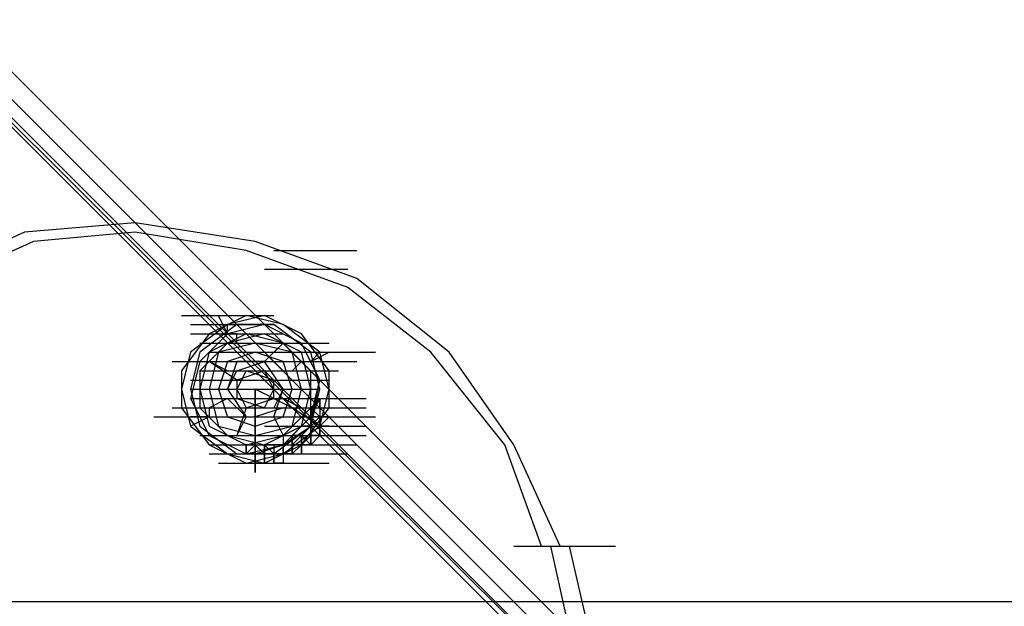
# Model space of a CAD drawing. Units: millimetres. Extents: x -2947 to 3049, y 61 to 5694.
# Drawn here: x 277 to 383, y 2715 to 2778 of the extents above; entities that cross this region are included whole.
import ezdxf

# ---------------------------------------------------------------- set-up
doc = ezdxf.new("R2010")
doc.units = ezdxf.units.MM
doc.header["$LTSCALE"] = 700
doc.layers.add('HAGS DIM', color=7, linetype='Continuous')
doc.layers.add('HAGS-PLAN', color=2, linetype='Continuous')
doc.styles.add('HAGS-DIM', font='txt.shx', dxfattribs={"height": 200})
doc.dimstyles.new('HAGS-DIM2', dxfattribs={"dimtxt": 200, "dimasz": 250, "dimexe": 200, "dimexo": 500, "dimgap": 50, "dimtad": 0, "dimdec": 1, "dimlfac": 0.001, "dimzin": 0, "dimdsep": 46, "dimtxsty": 'HAGS-DIM', "dimblk1": 'CLOSED', "dimblk2": 'CLOSED', "dimsah": 1, "dimcen": 2.5, "dimse1": 1, "dimse2": 1, "dimclrd": 2, "dimclre": 2, "dimclrt": 7, "dimadec": 0, "dimazin": 0, "dimtfac": 1, "dimtdec": 1, "dimtix": 1, "dimtmove": 0, "dimatfit": 3, "dimldrblk": 'CLOSED', "dimfxl": 1, "dimtolj": 1, "dimtzin": 0, "dimarcsym": 0})

# ---------------------------------------------------------------- blocks, each defined once
blk = doc.blocks.new('_CLOSED')
at = {"color": 0, "linetype": 'ByBlock'}
for p, q in [((-1, 0.16667), (0, 0)), ((-1, 0.16667), (-1, -0.16667)), ((0, 0), (-1, -0.16667)), ((0, 0), (-1, 0))]:
    blk.add_line(p, q, dxfattribs=at)
blk = doc.blocks.new('*D5')
at = {"layer": 'Defpoints', "color": 0, "transparency": 16777216}
for p in [(0.29, 5268.05), (3048.56, 3082.86), (2624.51, 2656.72)]:
    blk.add_point(p, dxfattribs=at)
at = {"layer": 'HAGS DIM', "color": 2, "lineweight": -2, "transparency": 16777216}
for p, q in [((601.55, 5517.86), (1465.48, 4658.17)), ((2871.35, 3259.2), (1819.9, 4305.49))]:
    blk.add_line(p, q, dxfattribs=at)
at = {"layer": 'HAGS DIM', "color": 2, "lineweight": -2, "transparency": 16777216, "xscale": 250, "yscale": 250, "zscale": 250}
for p, rotation in [((424.34, 5694.2), 135.1410421566279), ((3048.56, 3082.86), 315.1410421566279)]:
    blk.add_blockref('_CLOSED', p, dxfattribs=dict(at, rotation=rotation))
at = {"layer": 'HAGS DIM', "color": 7, "transparency": 16777216, "insert": (1642.69, 4481.83), "char_height": 200, "attachment_point": 5, "rotation": 315.141, "style": 'HAGS-DIM'}
blk.add_mtext('\\A1;3.7', dxfattribs=at)

msp = doc.modelspace()

# ---------------------------------------------------------------- linework, layer by layer
at = {"layer": 'HAGS-PLAN'}
for p, q in [((188.65, 2859.95), (381.97, 2666.63)), ((380.98, 2664.65), (186.67, 2858.96)), ((380.98, 2664.65), (186.67, 2858.96)), ((185.68, 2857.97), (379.99, 2663.66)), ((185.68, 2856.98), (379.99, 2663.66)), ((185.68, 2856.98), (379, 2663.66)), ((289.77, 2755.86), (277.88, 2754.87)), ((289.77, 2755.86), (277.88, 2754.87)), ((302.66, 2753.87), (289.77, 2755.86)), ((302.66, 2753.87), (289.77, 2755.86)), ((277.88, 2754.87), (266.97, 2749.91)), ((277.88, 2754.87), (266.97, 2749.91)), ((289.77, 2754.87), (278.87, 2753.87)), ((289.77, 2754.87), (278.87, 2753.87)), ((301.67, 2752.88), (289.77, 2754.87)), ((301.67, 2752.88), (289.77, 2754.87)), ((278.87, 2753.87), (267.96, 2748.92)), ((278.87, 2753.87), (267.96, 2748.92)), ((313.57, 2749.91), (302.66, 2753.87)), ((313.57, 2749.91), (302.66, 2753.87)), ((312.58, 2748.92), (301.67, 2752.88)), ((312.58, 2748.92), (301.67, 2752.88)), ((304.64, 2752.88), (313.57, 2752.88)), ((303.65, 2750.9), (312.58, 2750.9)), ((323.48, 2741.98), (313.57, 2749.91)), ((323.48, 2741.98), (313.57, 2749.91)), ((321.5, 2741.98), (312.58, 2748.92)), ((321.5, 2741.98), (312.58, 2748.92)), ((294.73, 2745.94), (303.65, 2745.94)), ((295.72, 2745.94), (304.64, 2745.94)), ((301.67, 2745.94), (297.7, 2743.96)), ((301.67, 2745.94), (297.7, 2743.96)), ((299.69, 2743.96), (298.7, 2745.94)), ((303.65, 2745.94), (299.69, 2744.95)), ((303.65, 2745.94), (299.69, 2744.95)), ((305.64, 2744.95), (301.67, 2745.94)), ((305.64, 2744.95), (301.67, 2745.94)), ((307.62, 2743.96), (303.65, 2745.94)), ((307.62, 2743.96), (303.65, 2745.94)), ((295.72, 2744.95), (304.64, 2744.95)), ((299.69, 2744.95), (295.72, 2741.98)), ((299.69, 2744.95), (295.72, 2741.98)), ((295.72, 2744.95), (304.64, 2744.95)), ((295.72, 2744.95), (304.64, 2744.95)), ((300.68, 2744.95), (296.71, 2741.98)), ((300.68, 2744.95), (296.71, 2741.98)), ((300.68, 2744.95), (296.71, 2741.98)), ((300.68, 2744.95), (296.71, 2741.98)), ((300.68, 2744.95), (296.71, 2741.98)), ((300.68, 2744.95), (296.71, 2741.98)), ((300.68, 2744.95), (296.71, 2741.98)), ((300.68, 2744.95), (296.71, 2741.98)), ((300.68, 2744.95), (296.71, 2741.98)), ((300.68, 2744.95), (296.71, 2741.98)), ((299.69, 2743.96), (299.69, 2744.95)), ((303.65, 2744.95), (299.69, 2743.96)), ((303.65, 2744.95), (299.69, 2743.96)), ((303.65, 2744.95), (299.69, 2743.96)), ((303.65, 2744.95), (299.69, 2743.96)), ((304.64, 2744.95), (300.68, 2744.95)), ((304.64, 2744.95), (300.68, 2744.95)), ((304.64, 2744.95), (300.68, 2744.95)), ((304.64, 2744.95), (300.68, 2744.95)), ((304.64, 2744.95), (300.68, 2744.95)), ((304.64, 2744.95), (300.68, 2744.95)), ((304.64, 2744.95), (300.68, 2744.95)), ((304.64, 2744.95), (300.68, 2744.95)), ((304.64, 2744.95), (300.68, 2744.95)), ((304.64, 2744.95), (300.68, 2744.95)), ((307.62, 2742.97), (303.65, 2744.95)), ((307.62, 2742.97), (303.65, 2744.95)), ((307.62, 2742.97), (303.65, 2744.95)), ((307.62, 2742.97), (303.65, 2744.95)), ((308.61, 2741.98), (304.64, 2744.95)), ((308.61, 2741.98), (304.64, 2744.95)), ((308.61, 2741.98), (304.64, 2744.95)), ((308.61, 2741.98), (304.64, 2744.95)), ((308.61, 2741.98), (304.64, 2744.95)), ((308.61, 2741.98), (304.64, 2744.95)), ((308.61, 2741.98), (304.64, 2744.95)), ((308.61, 2741.98), (304.64, 2744.95)), ((308.61, 2741.98), (304.64, 2744.95)), ((308.61, 2741.98), (304.64, 2744.95)), ((309.6, 2741.98), (305.64, 2744.95)), ((309.6, 2741.98), (305.64, 2744.95)), ((297.7, 2743.96), (294.73, 2739.99)), ((297.7, 2743.96), (294.73, 2739.99)), ((295.72, 2743.96), (304.64, 2743.96)), ((295.72, 2743.96), (304.64, 2743.96)), ((296.71, 2743.96), (305.64, 2743.96)), ((299.69, 2743.96), (296.71, 2740.99)), ((299.69, 2743.96), (296.71, 2740.99)), ((299.69, 2743.96), (296.71, 2740.99)), ((299.69, 2743.96), (296.71, 2740.99)), ((296.71, 2743.96), (305.64, 2743.96)), ((301.67, 2743.96), (297.7, 2741.98)), ((301.67, 2743.96), (297.7, 2741.98)), ((301.67, 2743.96), (297.7, 2741.98)), ((301.67, 2743.96), (297.7, 2741.98)), ((303.65, 2743.96), (299.69, 2742.97)), ((303.65, 2743.96), (299.69, 2742.97)), ((300.68, 2743.96), (299.69, 2743.96)), ((300.68, 2742.97), (300.68, 2743.96)), ((305.64, 2742.97), (301.67, 2743.96)), ((305.64, 2742.97), (301.67, 2743.96)), ((305.64, 2742.97), (301.67, 2743.96)), ((305.64, 2742.97), (301.67, 2743.96)), ((307.62, 2741.98), (303.65, 2743.96)), ((307.62, 2741.98), (303.65, 2743.96)), ((310.59, 2739.99), (307.62, 2743.96)), ((310.59, 2739.99), (307.62, 2743.96)), ((299.69, 2742.97), (296.71, 2739.99)), ((299.69, 2742.97), (296.71, 2739.99)), ((296.71, 2742.97), (305.64, 2742.97)), ((302.66, 2742.97), (298.7, 2741.98)), ((302.66, 2742.97), (298.7, 2741.98)), ((302.66, 2742.97), (298.7, 2741.98)), ((302.66, 2742.97), (298.7, 2741.98)), ((302.66, 2742.97), (298.7, 2741.98)), ((302.66, 2742.97), (298.7, 2741.98)), ((302.66, 2742.97), (298.7, 2741.98)), ((302.66, 2742.97), (298.7, 2741.98)), ((301.67, 2741.98), (300.68, 2742.97)), ((301.67, 2742.97), (310.59, 2742.97)), ((306.63, 2741.98), (302.66, 2742.97)), ((306.63, 2741.98), (302.66, 2742.97)), ((306.63, 2741.98), (302.66, 2742.97)), ((306.63, 2741.98), (302.66, 2742.97)), ((306.63, 2741.98), (302.66, 2742.97)), ((306.63, 2741.98), (302.66, 2742.97)), ((306.63, 2741.98), (302.66, 2742.97)), ((306.63, 2741.98), (302.66, 2742.97)), ((303.65, 2740.99), (305.64, 2742.97)), ((304.64, 2741.98), (305.64, 2742.97)), ((308.61, 2739.99), (305.64, 2742.97)), ((308.61, 2739.99), (305.64, 2742.97)), ((308.61, 2739.99), (305.64, 2742.97)), ((308.61, 2739.99), (305.64, 2742.97)), ((309.6, 2739), (307.62, 2742.97)), ((309.6, 2739), (307.62, 2742.97)), ((309.6, 2739), (307.62, 2742.97)), ((309.6, 2739), (307.62, 2742.97)), ((293.74, 2740.99), (302.66, 2740.99)), ((295.72, 2741.98), (294.73, 2738.01)), ((295.72, 2741.98), (294.73, 2738.01)), ((296.71, 2741.98), (295.72, 2738.01)), ((296.71, 2741.98), (295.72, 2738.01)), ((296.71, 2741.98), (295.72, 2738.01)), ((296.71, 2741.98), (295.72, 2738.01)), ((296.71, 2741.98), (295.72, 2738.01)), ((296.71, 2741.98), (295.72, 2738.01)), ((296.71, 2741.98), (295.72, 2738.01)), ((296.71, 2741.98), (295.72, 2738.01)), ((296.71, 2741.98), (295.72, 2738.01)), ((296.71, 2741.98), (295.72, 2738.01)), ((296.71, 2740.99), (295.72, 2737.02)), ((296.71, 2740.99), (295.72, 2737.02)), ((296.71, 2740.99), (295.72, 2737.02)), ((296.71, 2740.99), (295.72, 2737.02)), ((297.7, 2741.98), (296.71, 2738.01)), ((297.7, 2741.98), (296.71, 2738.01)), ((297.7, 2741.98), (296.71, 2738.01)), ((297.7, 2741.98), (296.71, 2738.01)), ((298.7, 2741.98), (297.7, 2738.01)), ((298.7, 2741.98), (297.7, 2738.01)), ((298.7, 2741.98), (297.7, 2738.01)), ((298.7, 2741.98), (297.7, 2738.01)), ((298.7, 2741.98), (297.7, 2738.01)), ((298.7, 2741.98), (297.7, 2738.01)), ((298.7, 2741.98), (297.7, 2738.01)), ((298.7, 2741.98), (297.7, 2738.01)), ((297.7, 2741.98), (306.63, 2741.98)), ((297.7, 2741.98), (306.63, 2741.98)), ((297.7, 2741.98), (306.63, 2741.98)), ((297.7, 2741.98), (306.63, 2741.98)), ((297.7, 2741.98), (306.63, 2741.98)), ((297.7, 2741.98), (306.63, 2741.98)), ((300.68, 2739), (297.7, 2740.99)), ((299.69, 2739.99), (297.7, 2740.99)), ((299.69, 2740.99), (298.7, 2738.01)), ((299.69, 2740.99), (298.7, 2738.01)), ((299.69, 2740.99), (298.7, 2738.01)), ((302.66, 2741.98), (299.69, 2740.99)), ((302.66, 2741.98), (299.69, 2740.99)), ((302.66, 2741.98), (299.69, 2740.99)), ((300.68, 2740.99), (299.69, 2738.01)), ((299.69, 2740.99), (308.61, 2740.99)), ((299.69, 2740.99), (308.61, 2740.99)), ((299.69, 2740.99), (308.61, 2740.99)), ((299.69, 2740.99), (308.61, 2740.99)), ((299.69, 2740.99), (308.61, 2740.99)), ((299.69, 2740.99), (308.61, 2740.99)), ((299.69, 2740.99), (308.61, 2740.99)), ((300.68, 2740.99), (299.69, 2738.01)), ((300.68, 2740.99), (299.69, 2738.01)), ((300.68, 2740.99), (299.69, 2738.01)), ((300.68, 2740.99), (299.69, 2738.01)), ((300.68, 2740.99), (299.69, 2738.01)), ((300.68, 2740.99), (299.69, 2738.01)), ((300.68, 2740.99), (299.69, 2738.01)), ((300.68, 2740.99), (299.69, 2738.01)), ((299.69, 2740.99), (308.61, 2740.99)), ((299.69, 2740.99), (308.61, 2740.99)), ((303.65, 2740.99), (300.68, 2740.99)), ((300.68, 2739.99), (303.65, 2740.99)), ((300.68, 2739.99), (303.65, 2740.99)), ((303.65, 2740.99), (300.68, 2740.99)), ((303.65, 2740.99), (300.68, 2740.99)), ((303.65, 2740.99), (300.68, 2740.99)), ((303.65, 2740.99), (300.68, 2740.99)), ((303.65, 2740.99), (300.68, 2740.99)), ((303.65, 2740.99), (300.68, 2740.99)), ((300.68, 2740.99), (309.6, 2740.99)), ((300.68, 2740.99), (309.6, 2740.99)), ((303.65, 2740.99), (300.68, 2740.99)), ((303.65, 2740.99), (300.68, 2740.99)), ((305.64, 2740.99), (302.66, 2741.98)), ((305.64, 2740.99), (302.66, 2741.98)), ((305.64, 2740.99), (302.66, 2741.98)), ((303.65, 2741.98), (305.64, 2739.99)), ((303.65, 2741.98), (305.64, 2739.99)), ((305.64, 2738.01), (303.65, 2740.99)), ((305.64, 2738.01), (303.65, 2740.99)), ((305.64, 2738.01), (303.65, 2740.99)), ((305.64, 2738.01), (303.65, 2740.99)), ((305.64, 2738.01), (303.65, 2740.99)), ((305.64, 2738.01), (303.65, 2740.99)), ((305.64, 2738.01), (303.65, 2740.99)), ((305.64, 2738.01), (303.65, 2740.99)), ((305.64, 2738.01), (303.65, 2740.99)), ((304.64, 2740.99), (313.57, 2740.99)), ((305.64, 2741.98), (314.56, 2741.98)), ((306.63, 2738.01), (305.64, 2740.99)), ((306.63, 2738.01), (305.64, 2740.99)), ((306.63, 2738.01), (305.64, 2740.99)), ((307.62, 2738.01), (306.63, 2741.98)), ((307.62, 2738.01), (306.63, 2741.98)), ((307.62, 2738.01), (306.63, 2741.98)), ((307.62, 2738.01), (306.63, 2741.98)), ((307.62, 2738.01), (306.63, 2741.98)), ((307.62, 2738.01), (306.63, 2741.98)), ((307.62, 2738.01), (306.63, 2741.98)), ((306.63, 2741.98), (315.55, 2741.98)), ((307.62, 2738.01), (306.63, 2741.98)), ((306.63, 2739.99), (307.62, 2740.99)), ((308.61, 2738.01), (307.62, 2741.98)), ((308.61, 2738.01), (307.62, 2741.98)), ((307.62, 2740.99), (308.61, 2740.99)), ((309.6, 2738.01), (308.61, 2741.98)), ((309.6, 2738.01), (308.61, 2741.98)), ((308.61, 2740.99), (309.6, 2741.98)), ((309.6, 2738.01), (308.61, 2741.98)), ((309.6, 2738.01), (308.61, 2741.98)), ((309.6, 2738.01), (308.61, 2741.98)), ((309.6, 2738.01), (308.61, 2741.98)), ((308.61, 2740.99), (310.59, 2741.98)), ((309.6, 2738.01), (308.61, 2741.98)), ((309.6, 2738.01), (308.61, 2741.98)), ((309.6, 2738.01), (308.61, 2741.98)), ((309.6, 2738.01), (308.61, 2741.98)), ((310.59, 2738.01), (309.6, 2741.98)), ((310.59, 2738.01), (309.6, 2741.98)), ((329.43, 2732.06), (321.5, 2741.98)), ((329.43, 2732.06), (321.5, 2741.98)), ((330.42, 2732.06), (323.48, 2741.98)), ((330.42, 2732.06), (323.48, 2741.98)), ((294.73, 2739.99), (294.73, 2736.03)), ((294.73, 2739.99), (294.73, 2736.03)), ((296.71, 2739.99), (305.64, 2739.99)), ((296.71, 2739.99), (305.64, 2739.99)), ((296.71, 2739.99), (305.64, 2739.99)), ((296.71, 2739.99), (305.64, 2739.99)), ((296.71, 2739.99), (305.64, 2739.99)), ((296.71, 2739.99), (296.71, 2736.03)), ((296.71, 2739.99), (296.71, 2736.03)), ((296.71, 2739.99), (305.64, 2739.99)), ((298.7, 2739.99), (307.62, 2739.99)), ((299.69, 2738.01), (300.68, 2739.99)), ((299.69, 2738.01), (300.68, 2739.99)), ((303.65, 2739.99), (300.68, 2739)), ((303.65, 2739.99), (300.68, 2739)), ((303.65, 2739.99), (300.68, 2739)), ((301.67, 2739.99), (300.68, 2738.01)), ((300.68, 2739.99), (309.6, 2739.99)), ((301.67, 2739.99), (300.68, 2738.01)), ((301.67, 2739.99), (300.68, 2738.01)), ((304.64, 2739), (301.67, 2739.99)), ((304.64, 2739), (301.67, 2739.99)), ((304.64, 2739), (301.67, 2739.99)), ((302.66, 2739.99), (311.58, 2739.99)), ((302.66, 2739.99), (311.58, 2739.99)), ((302.66, 2739.99), (311.58, 2739.99)), ((304.64, 2738.01), (303.65, 2739.99)), ((304.64, 2738.01), (303.65, 2739.99)), ((304.64, 2738.01), (303.65, 2739.99)), ((308.61, 2736.03), (308.61, 2739.99)), ((308.61, 2736.03), (308.61, 2739.99)), ((308.61, 2736.03), (308.61, 2739.99)), ((308.61, 2736.03), (308.61, 2739.99)), ((310.59, 2736.03), (310.59, 2739.99)), ((310.59, 2736.03), (310.59, 2739.99)), ((295.72, 2739), (304.64, 2739)), ((296.71, 2739), (305.64, 2739)), ((296.71, 2739), (305.64, 2739)), ((296.71, 2739), (305.64, 2739)), ((300.68, 2739), (300.68, 2737.02)), ((300.68, 2739), (300.68, 2737.02)), ((300.68, 2739), (300.68, 2737.02)), ((301.67, 2739), (310.59, 2739)), ((301.67, 2739), (310.59, 2739)), ((301.67, 2739), (310.59, 2739)), ((301.67, 2739), (310.59, 2739)), ((301.67, 2739), (310.59, 2739)), ((304.64, 2737.02), (304.64, 2739)), ((304.64, 2737.02), (304.64, 2739)), ((304.64, 2737.02), (304.64, 2739)), ((308.61, 2735.04), (309.6, 2739)), ((308.61, 2735.04), (309.6, 2739)), ((308.61, 2734.05), (309.6, 2739)), ((308.61, 2735.04), (309.6, 2739)), ((294.73, 2738.01), (295.72, 2734.05)), ((294.73, 2738.01), (295.72, 2734.05)), ((295.72, 2738.01), (304.64, 2738.01)), ((295.72, 2738.01), (304.64, 2738.01)), ((295.72, 2738.01), (304.64, 2738.01)), ((295.72, 2738.01), (296.71, 2734.05)), ((295.72, 2738.01), (296.71, 2734.05)), ((295.72, 2738.01), (296.71, 2734.05)), ((295.72, 2738.01), (296.71, 2734.05)), ((295.72, 2738.01), (296.71, 2734.05)), ((295.72, 2738.01), (296.71, 2734.05)), ((295.72, 2738.01), (296.71, 2734.05)), ((295.72, 2738.01), (296.71, 2734.05)), ((295.72, 2738.01), (296.71, 2734.05)), ((295.72, 2738.01), (296.71, 2734.05)), ((296.71, 2738.01), (297.7, 2734.05)), ((296.71, 2738.01), (297.7, 2734.05)), ((296.71, 2738.01), (297.7, 2734.05)), ((296.71, 2738.01), (297.7, 2734.05)), ((297.7, 2738.01), (298.7, 2734.05)), ((297.7, 2738.01), (298.7, 2734.05)), ((297.7, 2738.01), (298.7, 2734.05)), ((297.7, 2738.01), (298.7, 2734.05)), ((297.7, 2738.01), (298.7, 2734.05)), ((297.7, 2738.01), (298.7, 2734.05)), ((297.7, 2738.01), (298.7, 2734.05)), ((297.7, 2738.01), (298.7, 2734.05)), ((298.7, 2738.01), (299.69, 2735.04)), ((298.7, 2738.01), (299.69, 2735.04)), ((298.7, 2738.01), (299.69, 2735.04)), ((299.69, 2738.01), (301.67, 2735.04)), ((299.69, 2738.01), (301.67, 2735.04)), ((299.69, 2738.01), (301.67, 2735.04)), ((299.69, 2738.01), (301.67, 2735.04)), ((299.69, 2738.01), (301.67, 2735.04)), ((299.69, 2738.01), (301.67, 2735.04)), ((299.69, 2738.01), (301.67, 2735.04)), ((299.69, 2738.01), (301.67, 2735.04)), ((299.69, 2738.01), (301.67, 2735.04)), ((300.68, 2738.01), (301.67, 2736.03)), ((300.68, 2738.01), (309.6, 2738.01)), ((300.68, 2738.01), (301.67, 2736.03)), ((300.68, 2738.01), (301.67, 2736.03)), ((306.63, 2736.03), (302.66, 2738.01)), ((302.66, 2738.01), (302.66, 2734.05)), ((302.66, 2734.05), (302.66, 2738.01)), ((303.65, 2736.03), (304.64, 2738.01)), ((303.65, 2736.03), (304.64, 2738.01)), ((303.65, 2736.03), (304.64, 2738.01)), ((304.64, 2735.04), (305.64, 2738.01)), ((305.64, 2738.01), (304.64, 2736.03)), ((305.64, 2738.01), (304.64, 2736.03)), ((304.64, 2735.04), (305.64, 2738.01)), ((304.64, 2735.04), (305.64, 2738.01)), ((304.64, 2735.04), (305.64, 2738.01)), ((304.64, 2735.04), (305.64, 2738.01)), ((304.64, 2735.04), (305.64, 2738.01)), ((304.64, 2735.04), (305.64, 2738.01)), ((304.64, 2735.04), (305.64, 2738.01)), ((304.64, 2735.04), (305.64, 2738.01)), ((305.64, 2735.04), (306.63, 2738.01)), ((305.64, 2735.04), (306.63, 2738.01)), ((305.64, 2735.04), (306.63, 2738.01)), ((306.63, 2734.05), (307.62, 2738.01)), ((306.63, 2734.05), (307.62, 2738.01)), ((306.63, 2734.05), (307.62, 2738.01)), ((306.63, 2734.05), (307.62, 2738.01)), ((306.63, 2734.05), (307.62, 2738.01)), ((306.63, 2734.05), (307.62, 2738.01)), ((306.63, 2734.05), (307.62, 2738.01)), ((306.63, 2734.05), (307.62, 2738.01)), ((307.62, 2734.05), (308.61, 2738.01)), ((307.62, 2734.05), (308.61, 2738.01)), ((308.61, 2734.05), (309.6, 2738.01)), ((308.61, 2734.05), (309.6, 2738.01)), ((308.61, 2734.05), (309.6, 2738.01)), ((308.61, 2734.05), (309.6, 2738.01)), ((308.61, 2734.05), (309.6, 2738.01)), ((308.61, 2734.05), (309.6, 2738.01)), ((308.61, 2734.05), (309.6, 2738.01)), ((308.61, 2734.05), (309.6, 2738.01)), ((308.61, 2734.05), (309.6, 2738.01)), ((308.61, 2734.05), (309.6, 2738.01)), ((309.6, 2734.05), (310.59, 2738.01)), ((309.6, 2734.05), (310.59, 2738.01)), ((295.72, 2737.02), (304.64, 2737.02)), ((295.72, 2737.02), (304.64, 2737.02)), ((295.72, 2737.02), (304.64, 2737.02)), ((295.72, 2737.02), (304.64, 2737.02)), ((295.72, 2737.02), (297.7, 2733.05)), ((295.72, 2737.02), (297.7, 2733.05)), ((295.72, 2737.02), (297.7, 2733.05)), ((295.72, 2737.02), (297.7, 2733.05)), ((296.71, 2737.02), (305.64, 2737.02)), ((296.71, 2737.02), (305.64, 2737.02)), ((296.71, 2737.02), (305.64, 2737.02)), ((296.71, 2737.02), (305.64, 2737.02)), ((297.7, 2737.02), (306.63, 2737.02)), ((299.69, 2737.02), (297.7, 2736.03)), ((301.67, 2735.04), (299.69, 2737.02)), ((301.67, 2735.04), (299.69, 2737.02)), ((300.68, 2737.02), (303.65, 2736.03)), ((300.68, 2737.02), (303.65, 2736.03)), ((300.68, 2737.02), (303.65, 2736.03)), ((301.67, 2737.02), (310.59, 2737.02)), ((301.67, 2737.02), (310.59, 2737.02)), ((301.67, 2737.02), (310.59, 2737.02)), ((301.67, 2736.03), (304.64, 2737.02)), ((301.67, 2737.02), (310.59, 2737.02)), ((301.67, 2737.02), (310.59, 2737.02)), ((301.67, 2737.02), (310.59, 2737.02)), ((301.67, 2737.02), (310.59, 2737.02)), ((301.67, 2736.03), (304.64, 2737.02)), ((301.67, 2736.03), (304.64, 2737.02)), ((301.67, 2737.02), (310.59, 2737.02)), ((301.67, 2737.02), (310.59, 2737.02)), ((305.64, 2737.02), (307.62, 2736.03)), ((305.64, 2737.02), (307.62, 2736.03)), ((305.64, 2737.02), (314.56, 2737.02)), ((305.64, 2737.02), (314.56, 2737.02)), ((308.61, 2736.03), (309.6, 2737.02)), ((308.61, 2735.04), (309.6, 2737.02)), ((309.6, 2736.03), (309.6, 2737.02)), ((309.6, 2737.02), (309.6, 2736.03)), ((309.6, 2737.02), (309.6, 2736.03)), ((309.6, 2737.02), (309.6, 2736.03)), ((293.74, 2736.03), (302.66, 2736.03)), ((294.73, 2736.03), (297.7, 2732.06)), ((294.73, 2736.03), (297.7, 2732.06)), ((296.71, 2736.03), (299.69, 2733.05)), ((296.71, 2736.03), (299.69, 2733.05)), ((297.7, 2736.03), (306.63, 2736.03)), ((297.7, 2736.03), (306.63, 2736.03)), ((297.7, 2736.03), (306.63, 2736.03)), ((297.7, 2736.03), (306.63, 2736.03)), ((297.7, 2736.03), (306.63, 2736.03)), ((297.7, 2736.03), (297.7, 2735.04)), ((297.7, 2736.03), (306.63, 2736.03)), ((297.7, 2736.03), (306.63, 2736.03)), ((298.7, 2736.03), (307.62, 2736.03)), ((298.7, 2736.03), (307.62, 2736.03)), ((298.7, 2736.03), (307.62, 2736.03)), ((298.7, 2736.03), (307.62, 2736.03)), ((299.69, 2736.03), (308.61, 2736.03)), ((300.68, 2736.03), (309.6, 2736.03)), ((300.68, 2736.03), (309.6, 2736.03)), ((301.67, 2736.03), (300.68, 2733.05)), ((300.68, 2736.03), (309.6, 2736.03)), ((300.68, 2736.03), (309.6, 2736.03)), ((301.67, 2736.03), (310.59, 2736.03)), ((305.64, 2736.03), (302.66, 2735.04)), ((305.64, 2736.03), (302.66, 2735.04)), ((303.65, 2736.03), (312.58, 2736.03)), ((303.65, 2736.03), (312.58, 2736.03)), ((304.64, 2736.03), (313.57, 2736.03)), ((304.64, 2736.03), (313.57, 2736.03)), ((305.64, 2736.03), (314.56, 2736.03)), ((305.64, 2733.05), (308.61, 2736.03)), ((305.64, 2733.05), (308.61, 2736.03)), ((305.64, 2733.05), (308.61, 2736.03)), ((305.64, 2733.05), (308.61, 2736.03)), ((305.64, 2736.03), (314.56, 2736.03)), ((305.64, 2736.03), (314.56, 2736.03)), ((305.64, 2736.03), (314.56, 2736.03)), ((309.6, 2734.05), (306.63, 2736.03)), ((307.62, 2732.06), (310.59, 2736.03)), ((307.62, 2732.06), (310.59, 2736.03)), ((308.61, 2735.04), (308.61, 2736.03)), ((308.61, 2736.03), (308.61, 2735.04)), ((308.61, 2735.04), (308.61, 2736.03)), ((308.61, 2736.03), (308.61, 2735.04)), ((309.6, 2735.04), (308.61, 2736.03)), ((308.61, 2736.03), (309.6, 2735.04)), ((309.6, 2736.03), (309.6, 2735.04)), ((309.6, 2736.03), (309.6, 2735.04)), ((309.6, 2736.03), (309.6, 2735.04)), ((291.76, 2735.04), (300.68, 2735.04)), ((296.71, 2735.04), (295.72, 2735.04)), ((297.7, 2735.04), (295.72, 2734.05)), ((297.7, 2735.04), (296.71, 2735.04)), ((297.7, 2735.04), (306.63, 2735.04)), ((297.7, 2735.04), (306.63, 2735.04)), ((298.7, 2735.04), (307.62, 2735.04)), ((299.69, 2735.04), (302.66, 2734.05)), ((299.69, 2735.04), (302.66, 2734.05)), ((299.69, 2735.04), (302.66, 2734.05)), ((301.67, 2735.04), (300.68, 2733.05)), ((300.68, 2735.04), (309.6, 2735.04)), ((300.68, 2735.04), (309.6, 2735.04)), ((300.68, 2735.04), (309.6, 2735.04)), ((300.68, 2735.04), (309.6, 2735.04)), ((301.67, 2735.04), (304.64, 2735.04)), ((301.67, 2735.04), (304.64, 2735.04)), ((301.67, 2735.04), (304.64, 2735.04)), ((301.67, 2735.04), (304.64, 2735.04)), ((301.67, 2735.04), (304.64, 2735.04)), ((301.67, 2735.04), (304.64, 2735.04)), ((301.67, 2735.04), (304.64, 2735.04)), ((301.67, 2735.04), (304.64, 2735.04)), ((301.67, 2735.04), (304.64, 2735.04)), ((302.66, 2734.05), (305.64, 2735.04)), ((302.66, 2734.05), (305.64, 2735.04)), ((302.66, 2734.05), (305.64, 2735.04)), ((304.64, 2735.04), (313.57, 2735.04)), ((304.64, 2735.04), (313.57, 2735.04)), ((304.64, 2735.04), (313.57, 2735.04)), ((304.64, 2735.04), (305.64, 2733.05)), ((304.64, 2735.04), (313.57, 2735.04)), ((304.64, 2735.04), (313.57, 2735.04)), ((304.64, 2735.04), (313.57, 2735.04)), ((304.64, 2735.04), (313.57, 2735.04)), ((304.64, 2735.04), (313.57, 2735.04)), ((305.64, 2732.06), (308.61, 2735.04)), ((305.64, 2735.04), (314.56, 2735.04)), ((305.64, 2735.04), (314.56, 2735.04)), ((305.64, 2735.04), (314.56, 2735.04)), ((305.64, 2735.04), (314.56, 2735.04)), ((305.64, 2735.04), (314.56, 2735.04)), ((305.64, 2735.04), (314.56, 2735.04)), ((305.64, 2735.04), (314.56, 2735.04)), ((306.63, 2735.04), (315.55, 2735.04)), ((306.63, 2735.04), (315.55, 2735.04)), ((306.63, 2735.04), (315.55, 2735.04)), ((306.63, 2735.04), (315.55, 2735.04)), ((308.61, 2735.04), (307.62, 2734.05)), ((307.62, 2734.05), (308.61, 2735.04)), ((309.6, 2735.04), (308.61, 2734.05)), ((308.61, 2735.04), (308.61, 2734.05)), ((308.61, 2734.05), (309.6, 2735.04)), ((308.61, 2734.05), (308.61, 2735.04)), ((308.61, 2735.04), (308.61, 2734.05)), ((308.61, 2735.04), (308.61, 2734.05)), ((308.61, 2734.05), (309.6, 2735.04)), ((309.6, 2735.04), (308.61, 2735.04)), ((309.6, 2735.04), (308.61, 2734.05)), ((308.61, 2734.05), (308.61, 2735.04)), ((308.61, 2735.04), (309.6, 2735.04)), ((309.6, 2734.05), (309.6, 2735.04)), ((309.6, 2734.05), (310.59, 2735.04)), ((309.6, 2735.04), (310.59, 2735.04)), ((310.59, 2735.04), (309.6, 2735.04)), ((309.6, 2735.04), (310.59, 2735.04)), ((309.6, 2735.04), (310.59, 2735.04)), ((310.59, 2735.04), (309.6, 2734.05)), ((309.6, 2734.05), (309.6, 2735.04)), ((295.72, 2734.05), (299.69, 2731.07)), ((295.72, 2734.05), (299.69, 2731.07)), ((296.71, 2734.05), (300.68, 2731.07)), ((296.71, 2734.05), (300.68, 2731.07)), ((296.71, 2734.05), (300.68, 2731.07)), ((296.71, 2734.05), (300.68, 2731.07)), ((296.71, 2734.05), (300.68, 2731.07)), ((296.71, 2734.05), (300.68, 2731.07)), ((296.71, 2734.05), (300.68, 2731.07)), ((296.71, 2734.05), (300.68, 2731.07)), ((296.71, 2734.05), (300.68, 2731.07)), ((296.71, 2734.05), (300.68, 2731.07)), ((297.7, 2734.05), (301.67, 2732.06)), ((297.7, 2734.05), (301.67, 2732.06)), ((297.7, 2734.05), (301.67, 2732.06)), ((297.7, 2734.05), (301.67, 2732.06)), ((298.7, 2734.05), (302.66, 2733.05)), ((298.7, 2734.05), (302.66, 2733.05)), ((298.7, 2734.05), (302.66, 2733.05)), ((298.7, 2734.05), (302.66, 2733.05)), ((298.7, 2734.05), (302.66, 2733.05)), ((298.7, 2734.05), (302.66, 2733.05)), ((298.7, 2734.05), (302.66, 2733.05)), ((298.7, 2734.05), (302.66, 2733.05)), ((302.66, 2733.05), (306.63, 2734.05)), ((302.66, 2733.05), (306.63, 2734.05)), ((302.66, 2733.05), (306.63, 2734.05)), ((302.66, 2733.05), (306.63, 2734.05)), ((302.66, 2733.05), (306.63, 2734.05)), ((302.66, 2733.05), (306.63, 2734.05)), ((302.66, 2733.05), (306.63, 2734.05)), ((302.66, 2733.05), (306.63, 2734.05)), ((302.66, 2734.05), (302.66, 2730.08)), ((302.66, 2730.08), (302.66, 2734.05)), ((303.65, 2732.06), (307.62, 2734.05)), ((303.65, 2732.06), (307.62, 2734.05)), ((303.65, 2734.05), (312.58, 2734.05)), ((303.65, 2734.05), (312.58, 2734.05)), ((303.65, 2734.05), (312.58, 2734.05)), ((303.65, 2734.05), (312.58, 2734.05)), ((304.64, 2731.07), (308.61, 2734.05)), ((304.64, 2731.07), (308.61, 2734.05)), ((304.64, 2734.05), (313.57, 2734.05)), ((304.64, 2734.05), (313.57, 2734.05)), ((304.64, 2731.07), (308.61, 2734.05)), ((304.64, 2731.07), (308.61, 2734.05)), ((304.64, 2731.07), (308.61, 2734.05)), ((304.64, 2731.07), (308.61, 2734.05)), ((304.64, 2731.07), (308.61, 2734.05)), ((304.64, 2731.07), (308.61, 2734.05)), ((304.64, 2731.07), (308.61, 2734.05)), ((304.64, 2731.07), (308.61, 2734.05)), ((304.64, 2734.05), (313.57, 2734.05)), ((304.64, 2734.05), (313.57, 2734.05)), ((304.64, 2734.05), (313.57, 2734.05)), ((304.64, 2734.05), (313.57, 2734.05)), ((304.64, 2734.05), (313.57, 2734.05)), ((304.64, 2734.05), (313.57, 2734.05)), ((304.64, 2734.05), (313.57, 2734.05)), ((304.64, 2734.05), (313.57, 2734.05)), ((304.64, 2734.05), (313.57, 2734.05)), ((305.64, 2731.07), (309.6, 2734.05)), ((305.64, 2734.05), (314.56, 2734.05)), ((305.64, 2734.05), (314.56, 2734.05)), ((305.64, 2732.06), (308.61, 2734.05)), ((305.64, 2732.06), (307.62, 2734.05)), ((305.64, 2732.06), (307.62, 2734.05)), ((305.64, 2734.05), (314.56, 2734.05)), ((305.64, 2734.05), (314.56, 2734.05)), ((305.64, 2734.05), (314.56, 2734.05)), ((305.64, 2734.05), (314.56, 2734.05)), ((305.64, 2731.07), (309.6, 2734.05)), ((305.64, 2734.05), (314.56, 2734.05)), ((307.62, 2734.05), (308.61, 2734.05)), ((308.61, 2734.05), (307.62, 2734.05)), ((307.62, 2734.05), (308.61, 2734.05)), ((308.61, 2734.05), (307.62, 2734.05)), ((307.62, 2734.05), (308.61, 2734.05)), ((307.62, 2733.05), (308.61, 2734.05)), ((308.61, 2734.05), (308.61, 2733.05)), ((308.61, 2734.05), (308.61, 2733.05)), ((308.61, 2733.05), (308.61, 2734.05)), ((308.61, 2734.05), (308.61, 2733.05)), ((309.6, 2734.05), (309.6, 2733.05)), ((309.6, 2734.05), (309.6, 2733.05)), ((309.6, 2733.05), (309.6, 2734.05)), ((309.6, 2734.05), (309.6, 2733.05)), ((309.6, 2734.05), (310.59, 2734.05)), ((310.59, 2734.05), (309.6, 2734.05)), ((296.71, 2733.05), (305.64, 2733.05)), ((297.7, 2733.05), (301.67, 2731.07)), ((297.7, 2733.05), (301.67, 2731.07)), ((297.7, 2733.05), (301.67, 2731.07)), ((297.7, 2733.05), (301.67, 2731.07)), ((299.69, 2733.05), (303.65, 2732.06)), ((299.69, 2733.05), (303.65, 2732.06)), ((301.67, 2732.06), (305.64, 2733.05)), ((301.67, 2732.06), (305.64, 2733.05)), ((301.67, 2733.05), (310.59, 2733.05)), ((301.67, 2733.05), (310.59, 2733.05)), ((301.67, 2732.06), (305.64, 2733.05)), ((301.67, 2732.06), (305.64, 2733.05)), ((302.66, 2733.05), (311.58, 2733.05)), ((302.66, 2733.05), (311.58, 2733.05)), ((302.66, 2733.05), (311.58, 2733.05)), ((302.66, 2733.05), (311.58, 2733.05)), ((302.66, 2733.05), (311.58, 2733.05)), ((303.65, 2733.05), (312.58, 2733.05)), ((303.65, 2733.05), (312.58, 2733.05)), ((303.65, 2733.05), (312.58, 2733.05)), ((303.65, 2733.05), (312.58, 2733.05)), ((304.64, 2733.05), (313.57, 2733.05)), ((304.64, 2733.05), (313.57, 2733.05)), ((304.64, 2733.05), (313.57, 2733.05)), ((304.64, 2733.05), (313.57, 2733.05)), ((304.64, 2733.05), (313.57, 2733.05)), ((304.64, 2733.05), (313.57, 2733.05)), ((304.64, 2733.05), (313.57, 2733.05)), ((304.64, 2733.05), (313.57, 2733.05)), ((304.64, 2733.05), (313.57, 2733.05)), ((305.64, 2733.05), (314.56, 2733.05)), ((305.64, 2733.05), (305.64, 2732.06)), ((305.64, 2733.05), (314.56, 2733.05)), ((305.64, 2733.05), (314.56, 2733.05)), ((305.64, 2733.05), (314.56, 2733.05)), ((305.64, 2733.05), (314.56, 2733.05)), ((306.63, 2733.05), (307.62, 2733.05)), ((306.63, 2733.05), (307.62, 2733.05)), ((306.63, 2733.05), (306.63, 2732.06)), ((306.63, 2731.07), (306.63, 2733.05)), ((306.63, 2733.05), (307.62, 2733.05)), ((306.63, 2733.05), (307.62, 2733.05)), ((307.62, 2733.05), (306.63, 2732.06)), ((306.63, 2732.06), (306.63, 2733.05)), ((307.62, 2733.05), (306.63, 2733.05)), ((306.63, 2733.05), (307.62, 2733.05)), ((307.62, 2732.06), (308.61, 2733.05)), ((307.62, 2733.05), (308.61, 2732.06)), ((307.62, 2733.05), (308.61, 2732.06)), ((307.62, 2733.05), (308.61, 2732.06)), ((307.62, 2732.06), (307.62, 2733.05)), ((307.62, 2733.05), (307.62, 2732.06)), ((307.62, 2732.06), (307.62, 2733.05)), ((308.61, 2733.05), (308.61, 2732.06)), ((308.61, 2733.05), (308.61, 2732.06)), ((308.61, 2732.06), (308.61, 2733.05)), ((308.61, 2733.05), (308.61, 2732.06)), ((308.61, 2733.05), (309.6, 2733.05)), ((308.61, 2732.06), (308.61, 2733.05)), ((308.61, 2733.05), (309.6, 2733.05)), ((309.6, 2733.05), (308.61, 2733.05)), ((308.61, 2733.05), (309.6, 2733.05)), ((309.6, 2733.05), (308.61, 2732.06)), ((308.61, 2732.06), (308.61, 2733.05)), ((297.7, 2732.06), (301.67, 2730.08)), ((297.7, 2732.06), (306.63, 2732.06)), ((297.7, 2732.06), (306.63, 2732.06)), ((297.7, 2732.06), (306.63, 2732.06)), ((297.7, 2732.06), (301.67, 2730.08)), ((298.7, 2732.06), (307.62, 2732.06)), ((298.7, 2732.06), (307.62, 2732.06)), ((298.7, 2732.06), (307.62, 2732.06)), ((298.7, 2732.06), (307.62, 2732.06)), ((298.7, 2732.06), (307.62, 2732.06)), ((298.7, 2732.06), (307.62, 2732.06)), ((299.69, 2732.06), (308.61, 2732.06)), ((299.69, 2732.06), (308.61, 2732.06)), ((299.69, 2732.06), (308.61, 2732.06)), ((299.69, 2732.06), (308.61, 2732.06)), ((300.68, 2732.06), (309.6, 2732.06)), ((300.68, 2732.06), (309.6, 2732.06)), ((300.68, 2732.06), (309.6, 2732.06)), ((300.68, 2732.06), (309.6, 2732.06)), ((300.68, 2732.06), (309.6, 2732.06)), ((301.67, 2731.07), (302.66, 2732.06)), ((302.66, 2732.06), (301.67, 2732.06)), ((301.67, 2732.06), (301.67, 2731.07)), ((301.67, 2731.07), (301.67, 2732.06)), ((301.67, 2732.06), (302.66, 2732.06)), ((301.67, 2732.06), (310.59, 2732.06)), ((301.67, 2732.06), (302.66, 2732.06)), ((301.67, 2731.07), (305.64, 2732.06)), ((301.67, 2731.07), (305.64, 2732.06)), ((301.67, 2731.07), (305.64, 2732.06)), ((301.67, 2732.06), (310.59, 2732.06)), ((301.67, 2732.06), (310.59, 2732.06)), ((301.67, 2732.06), (310.59, 2732.06)), ((301.67, 2732.06), (310.59, 2732.06)), ((302.66, 2732.06), (302.66, 2731.07)), ((302.66, 2731.07), (302.66, 2732.06)), ((303.65, 2731.07), (302.66, 2732.06)), ((302.66, 2731.07), (302.66, 2732.06)), ((302.66, 2732.06), (302.66, 2731.07)), ((302.66, 2732.06), (303.65, 2731.07)), ((302.66, 2731.07), (305.64, 2732.06)), ((302.66, 2732.06), (311.58, 2732.06)), ((302.66, 2732.06), (311.58, 2732.06)), ((302.66, 2732.06), (311.58, 2732.06)), ((302.66, 2732.06), (311.58, 2732.06)), ((302.66, 2732.06), (311.58, 2732.06)), ((302.66, 2732.06), (311.58, 2732.06)), ((302.66, 2732.06), (302.66, 2731.07)), ((303.65, 2732.06), (304.64, 2732.06)), ((304.64, 2732.06), (303.65, 2732.06)), ((303.65, 2731.07), (303.65, 2732.06)), ((303.65, 2732.06), (312.58, 2732.06)), ((303.65, 2732.06), (312.58, 2732.06)), ((303.65, 2732.06), (304.64, 2732.06)), ((304.64, 2731.07), (303.65, 2732.06)), ((303.65, 2732.06), (312.58, 2732.06)), ((303.65, 2730.08), (307.62, 2732.06)), ((303.65, 2730.08), (307.62, 2732.06)), ((303.65, 2732.06), (303.65, 2731.07)), ((303.65, 2732.06), (312.58, 2732.06)), ((303.65, 2732.06), (312.58, 2732.06)), ((303.65, 2732.06), (312.58, 2732.06)), ((303.65, 2732.06), (312.58, 2732.06)), ((303.65, 2732.06), (312.58, 2732.06)), ((303.65, 2732.06), (312.58, 2732.06)), ((303.65, 2732.06), (312.58, 2732.06)), ((303.65, 2732.06), (312.58, 2732.06)), ((303.65, 2732.06), (312.58, 2732.06)), ((304.64, 2732.06), (305.64, 2732.06)), ((305.64, 2732.06), (304.64, 2732.06)), ((304.64, 2732.06), (304.64, 2731.07)), ((304.64, 2732.06), (305.64, 2732.06)), ((305.64, 2732.06), (304.64, 2732.06)), ((304.64, 2732.06), (304.64, 2731.07)), ((304.64, 2732.06), (313.57, 2732.06)), ((304.64, 2732.06), (313.57, 2732.06)), ((304.64, 2732.06), (313.57, 2732.06)), ((304.64, 2732.06), (313.57, 2732.06)), ((305.64, 2732.06), (306.63, 2732.06)), ((305.64, 2731.07), (305.64, 2732.06)), ((305.64, 2732.06), (306.63, 2732.06)), ((305.64, 2731.07), (305.64, 2732.06)), ((305.64, 2732.06), (306.63, 2732.06)), ((305.64, 2732.06), (305.64, 2732.06)), ((305.64, 2732.06), (306.63, 2732.06)), ((305.64, 2732.06), (305.64, 2731.07)), ((306.63, 2732.06), (306.63, 2731.07)), ((306.63, 2731.07), (307.62, 2732.06)), ((306.63, 2732.06), (307.62, 2732.06)), ((306.63, 2732.06), (307.62, 2732.06)), ((306.63, 2732.06), (307.62, 2732.06)), ((306.63, 2732.06), (307.62, 2732.06)), ((307.62, 2732.06), (306.63, 2732.06)), ((306.63, 2732.06), (307.62, 2732.06)), ((306.63, 2731.07), (306.63, 2732.06)), ((306.63, 2732.06), (306.63, 2731.07)), ((307.62, 2732.06), (306.63, 2731.07)), ((306.63, 2732.06), (306.63, 2731.07)), ((306.63, 2732.06), (307.62, 2732.06)), ((306.63, 2732.06), (306.63, 2731.07)), ((306.63, 2732.06), (306.63, 2731.07)), ((306.63, 2732.06), (307.62, 2732.06)), ((307.62, 2732.06), (307.62, 2731.07)), ((307.62, 2732.06), (307.62, 2731.07)), ((307.62, 2731.07), (307.62, 2732.06)), ((308.61, 2732.06), (307.62, 2732.06)), ((333.39, 2721.16), (329.43, 2732.06)), ((333.39, 2721.16), (329.43, 2732.06)), ((335.38, 2721.16), (330.42, 2732.06)), ((335.38, 2721.16), (330.42, 2732.06)), ((297.7, 2731.07), (306.63, 2731.07)), ((297.7, 2731.07), (306.63, 2731.07)), ((298.7, 2731.07), (307.62, 2731.07)), ((298.7, 2731.07), (307.62, 2731.07)), ((298.7, 2731.07), (307.62, 2731.07)), ((298.7, 2731.07), (307.62, 2731.07)), ((298.7, 2731.07), (307.62, 2731.07)), ((298.7, 2731.07), (307.62, 2731.07)), ((299.69, 2731.07), (308.61, 2731.07)), ((299.69, 2731.07), (308.61, 2731.07)), ((299.69, 2731.07), (303.65, 2730.08)), ((299.69, 2731.07), (303.65, 2730.08)), ((299.69, 2731.07), (308.61, 2731.07)), ((299.69, 2731.07), (308.61, 2731.07)), ((299.69, 2731.07), (308.61, 2731.07)), ((299.69, 2731.07), (308.61, 2731.07)), ((299.69, 2731.07), (308.61, 2731.07)), ((299.69, 2731.07), (308.61, 2731.07)), ((299.69, 2731.07), (308.61, 2731.07)), ((299.69, 2731.07), (308.61, 2731.07)), ((299.69, 2731.07), (308.61, 2731.07)), ((299.69, 2731.07), (308.61, 2731.07)), ((300.68, 2731.07), (304.64, 2731.07)), ((300.68, 2731.07), (304.64, 2731.07)), ((300.68, 2731.07), (304.64, 2731.07)), ((300.68, 2731.07), (304.64, 2731.07)), ((300.68, 2731.07), (304.64, 2731.07)), ((300.68, 2731.07), (304.64, 2731.07)), ((300.68, 2731.07), (304.64, 2731.07)), ((300.68, 2731.07), (304.64, 2731.07)), ((300.68, 2731.07), (304.64, 2731.07)), ((300.68, 2731.07), (304.64, 2731.07)), ((300.68, 2731.07), (309.6, 2731.07)), ((300.68, 2731.07), (309.6, 2731.07)), ((300.68, 2731.07), (309.6, 2731.07)), ((300.68, 2731.07), (309.6, 2731.07)), ((300.68, 2731.07), (309.6, 2731.07)), ((300.68, 2731.07), (309.6, 2731.07)), ((300.68, 2731.07), (309.6, 2731.07)), ((301.67, 2730.08), (305.64, 2731.07)), ((301.67, 2731.07), (302.66, 2731.07)), ((302.66, 2731.07), (301.67, 2731.07)), ((301.67, 2731.07), (310.59, 2731.07)), ((301.67, 2731.07), (310.59, 2731.07)), ((301.67, 2731.07), (310.59, 2731.07)), ((301.67, 2731.07), (310.59, 2731.07)), ((301.67, 2731.07), (310.59, 2731.07)), ((301.67, 2730.08), (305.64, 2731.07)), ((302.66, 2730.08), (302.66, 2731.07)), ((302.66, 2731.07), (302.66, 2730.08)), ((303.65, 2731.07), (302.66, 2731.07)), ((302.66, 2731.07), (311.58, 2731.07)), ((303.65, 2731.07), (302.66, 2731.07)), ((302.66, 2731.07), (302.66, 2730.08)), ((302.66, 2730.08), (302.66, 2731.07)), ((302.66, 2731.07), (311.58, 2731.07)), ((302.66, 2731.07), (302.66, 2730.08)), ((302.66, 2731.07), (311.58, 2731.07)), ((302.66, 2731.07), (311.58, 2731.07)), ((302.66, 2731.07), (311.58, 2731.07)), ((302.66, 2731.07), (311.58, 2731.07)), ((302.66, 2731.07), (311.58, 2731.07)), ((302.66, 2731.07), (302.66, 2730.08)), ((304.64, 2731.07), (303.65, 2731.07)), ((303.65, 2731.07), (304.64, 2731.07)), ((304.64, 2731.07), (303.65, 2731.07)), ((303.65, 2731.07), (304.64, 2731.07)), ((303.65, 2730.08), (303.65, 2731.07)), ((303.65, 2731.07), (303.65, 2730.08)), ((303.65, 2730.08), (303.65, 2731.07)), ((303.65, 2731.07), (303.65, 2730.08)), ((304.64, 2731.07), (303.65, 2731.07)), ((303.65, 2731.07), (305.64, 2731.07)), ((303.65, 2731.07), (304.64, 2731.07)), ((303.65, 2731.07), (312.58, 2731.07)), ((305.64, 2731.07), (304.64, 2731.07)), ((304.64, 2731.07), (304.64, 2730.08)), ((304.64, 2731.07), (305.64, 2731.07)), ((304.64, 2731.07), (305.64, 2731.07)), ((304.64, 2731.07), (305.64, 2731.07)), ((304.64, 2730.08), (304.64, 2731.07)), ((305.64, 2731.07), (304.64, 2731.07)), ((304.64, 2731.07), (305.64, 2731.07)), ((306.63, 2731.07), (305.64, 2731.07)), ((305.64, 2731.07), (305.64, 2730.08)), ((306.63, 2731.07), (305.64, 2731.07)), ((305.64, 2731.07), (305.64, 2730.08)), ((306.63, 2731.07), (305.64, 2731.07)), ((298.7, 2730.08), (307.62, 2730.08)), ((298.7, 2730.08), (307.62, 2730.08)), ((298.7, 2730.08), (307.62, 2730.08)), ((298.7, 2730.08), (307.62, 2730.08)), ((299.69, 2730.08), (308.61, 2730.08)), ((299.69, 2730.08), (308.61, 2730.08)), ((299.69, 2730.08), (308.61, 2730.08)), ((299.69, 2730.08), (308.61, 2730.08)), ((299.69, 2730.08), (308.61, 2730.08)), ((299.69, 2730.08), (308.61, 2730.08)), ((300.68, 2730.08), (309.6, 2730.08)), ((301.67, 2730.08), (310.59, 2730.08)), ((303.65, 2730.08), (302.66, 2730.08)), ((302.66, 2730.08), (303.65, 2730.08)), ((302.66, 2730.08), (303.65, 2730.08)), ((303.65, 2730.08), (302.66, 2730.08)), ((302.66, 2730.08), (302.66, 2729.09)), ((302.66, 2729.09), (302.66, 2730.08)), ((305.64, 2730.08), (304.64, 2730.08)), ((330.42, 2721.16), (339.34, 2721.16)), ((330.42, 2721.16), (339.34, 2721.16)), ((332.4, 2721.16), (341.33, 2721.16)), ((332.4, 2721.16), (341.33, 2721.16)), ((332.4, 2721.16), (341.33, 2721.16)), ((340.33, 2694.39), (334.39, 2721.16)), ((340.33, 2694.39), (334.39, 2721.16)), ((342.32, 2695.38), (336.37, 2721.16)), ((342.32, 2695.38), (336.37, 2721.16)), ((2493.65, 2715.21), (68.69, 2715.21)), ((2493.65, 2715.21), (68.69, 2715.21))]:
    msp.add_line(p, q, dxfattribs=at)

# ---------------------------------------------------------------- dimensions: what is measured, and where the dimension line sits
at = {"layer": 'HAGS DIM'}
dim = msp.add_linear_dim(base=(3048.56, 3082.86), p1=(0.29, 5268.05), p2=(2624.51, 2656.72), angle=315.141, dimstyle='HAGS-DIM2', dxfattribs=at)
dim.commit()
dim.dimension.update_dxf_attribs({"geometry": '*D5', "text_midpoint": (1642.69, 4481.83), "dimtype": 161})

doc.saveas('drawing.dxf')
